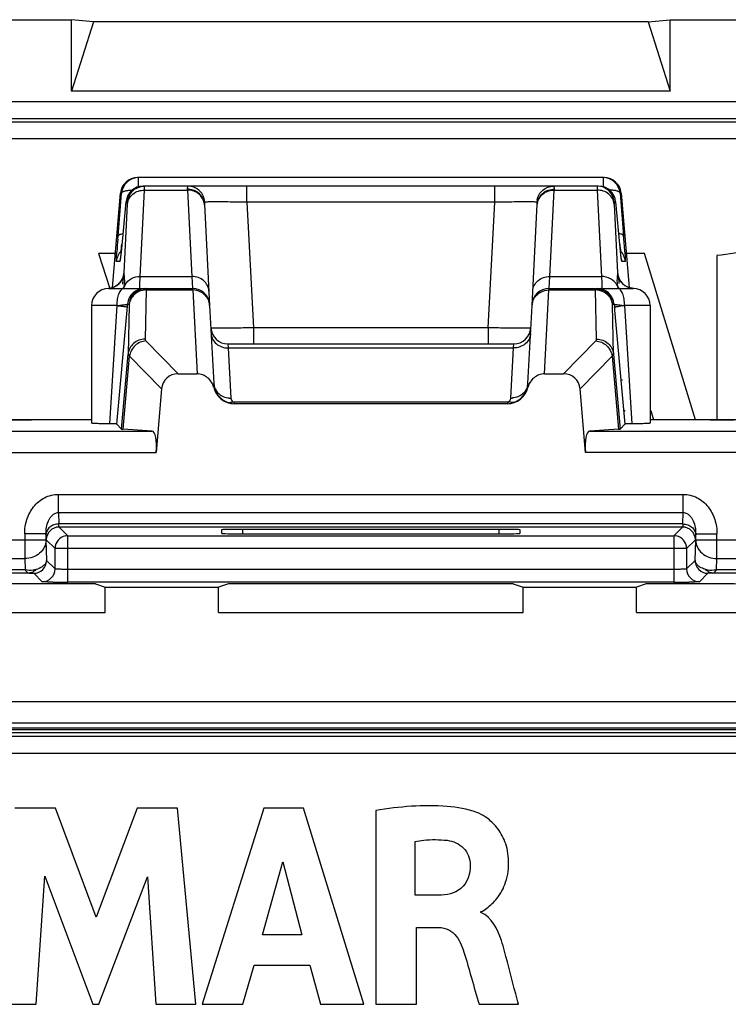
# Model space of a CAD drawing. Units: millimetres. Extents: x -22.4 to 22.4, y -26.4 to 26.4.
# Drawn here: x -15.4 to -7.1, y 14.9 to 26.4 of the extents above; entities that cross this region are included whole.
import ezdxf

# ---------------------------------------------------------------- set-up
doc = ezdxf.new("R2010")
doc.units = ezdxf.units.MM
doc.header["$LTSCALE"] = 16.335
doc.layers.get('0').update_dxf_attribs({"linetype": 'CONTINUOUS'})
for name, color, linetype in [('ASSI', 7, 'CONTINUOUS'), ('DRAFT', 7, 'CONTINUOUS'), ('RACCORDO', 7, 'CONTINUOUS')]:
    doc.layers.add(name, color=color, linetype=linetype)

msp = doc.modelspace()

# ---------------------------------------------------------------- linework, layer by layer
at = {"color": 7, "linetype": 'CONTINUOUS'}
for p, q in [((-21.85, 26.4), (-14.76, 26.4)), ((-14.76, 25.561), (-14.76, 26.4)), ((-14.5, 26.375), (-14.76, 26.4)), ((-14.5, 26.375), (-14.76, 25.561)), ((-8, 26.375), (-14.5, 26.375)), ((-8, 26.375), (-7.74, 26.4)), ((-8, 26.375), (-7.74, 25.561)), ((-7.74, 25.561), (-7.74, 26.4)), ((-7.74, 26.4), (7.74, 26.4)), ((-7.74, 25.561), (-14.76, 25.561)), ((-14.442, 23.662), (-14.311, 23.25)), ((-14.246, 23.662), (-14.442, 23.662)), ((-8.04, 23.662), (-8.254, 23.662)), ((-7.442, 21.711), (-8.04, 23.662)), ((-7.193, 23.635), (-7.193, 21.712)), ((-8.298, 22.176), (-8.319, 22.176)), ((-8.287, 21.821), (-8.267, 21.821)), ((-7.975, 21.821), (-7.965, 21.821)), ((-7.965, 21.821), (-7.935, 21.711)), ((-14.946, 17.162), (-15.426, 17.162)), ((-14.471, 15.885), (-14.946, 17.162)), ((-13.991, 17.162), (-14.471, 15.885)), ((-13.516, 17.162), (-13.991, 17.162)), ((-13.301, 14.862), (-13.516, 17.162)), ((-12.504, 17.162), (-13.226, 14.862)), ((-12.04, 17.162), (-12.504, 17.162)), ((-11.334, 14.862), (-12.04, 17.162)), ((-11.193, 17.135), (-11.193, 14.862)), ((-10.731, 16.139), (-10.731, 16.77)), ((-12.52, 15.676), (-12.281, 16.53)), ((-12.281, 16.53), (-12.061, 15.676)), ((-15.174, 14.862), (-15.071, 16.364)), ((-15.071, 16.364), (-14.508, 14.862)), ((-14.44, 14.862), (-13.869, 16.357)), ((-13.869, 16.357), (-13.771, 14.862)), ((-10.457, 16.139), (-10.731, 16.139)), ((-9.959, 15.936), (-9.959, 15.949)), ((-10.715, 14.862), (-10.715, 15.762)), ((-10.715, 15.762), (-10.458, 15.762)), ((-12.061, 15.676), (-12.52, 15.676)), ((-12.751, 14.862), (-12.618, 15.321)), ((-12.618, 15.321), (-11.965, 15.321)), ((-11.965, 15.321), (-11.84, 14.862)), ((-15.634, 14.862), (-15.174, 14.862)), ((-14.508, 14.862), (-14.44, 14.862)), ((-13.771, 14.862), (-13.301, 14.862)), ((-13.226, 14.862), (-12.751, 14.862)), ((-11.84, 14.862), (-11.334, 14.862)), ((-11.193, 14.862), (-10.715, 14.862)), ((-9.98, 14.862), (-9.518, 14.862))]:
    msp.add_line(p, q, dxfattribs=at)
for points, knots in [([(-6.099, 23.638), (-6.182, 23.66), (-6.548, 23.713), (-6.916, 23.676), (-7.193, 23.635)], [0, 0, 0, 0, 0.235405, 1, 1, 1, 1]), ([(-10.009, 17.111), (-10.119, 17.151), (-10.517, 17.216), (-10.916, 17.176), (-11.193, 17.135)], [0, 0, 0, 0, 0.295742, 1, 1, 1, 1]), ([(-9.959, 15.949), (-9.933, 15.953), (-9.865, 16.006), (-9.754, 16.107), (-9.671, 16.263), (-9.635, 16.425), (-9.631, 16.56), (-9.649, 16.686), (-9.693, 16.82), (-9.776, 16.951), (-9.893, 17.054), (-9.973, 17.098), (-10.009, 17.111)], [0, 0, 0, 0, 0.055978, 0.168754, 0.321006, 0.412275, 0.516613, 0.601393, 0.677602, 0.810342, 0.92004, 1, 1, 1, 1]), ([(-10.731, 16.77), (-10.698, 16.776), (-10.573, 16.795), (-10.446, 16.794), (-10.355, 16.784)], [0, 0, 0, 0, 0.270395, 1, 1, 1, 1]), ([(-10.355, 16.784), (-10.285, 16.775), (-10.142, 16.713), (-10.085, 16.566), (-10.084, 16.496)], [0, 0, 0, 0, 0.501351, 1, 1, 1, 1]), ([(-10.084, 16.496), (-10.082, 16.397), (-10.153, 16.179), (-10.365, 16.141), (-10.457, 16.139)], [0, 0, 0, 0, 0.520621, 1, 1, 1, 1]), ([(-9.682, 15.484), (-9.694, 15.526), (-9.737, 15.695), (-9.834, 15.885), (-9.959, 15.936)], [0, 0, 0, 0, 0.242659, 1, 1, 1, 1]), ([(-10.458, 15.762), (-10.416, 15.762), (-10.296, 15.737), (-10.217, 15.63), (-10.19, 15.559)], [0, 0, 0, 0, 0.355914, 1, 1, 1, 1]), ([(-10.19, 15.559), (-10.142, 15.432), (-10.08, 15.197), (-10.01, 14.965), (-9.98, 14.862)], [0, 0, 0, 0, 0.558621, 1, 1, 1, 1]), ([(-9.518, 14.862), (-9.53, 14.903), (-9.584, 15.111), (-9.637, 15.318), (-9.682, 15.484)], [0, 0, 0, 0, 0.198014, 1, 1, 1, 1])]:
    msp.add_open_spline(points, degree=3, knots=knots, dxfattribs=at)
at = {"layer": 'ASSI', "color": 7, "linetype": 'CONTINUOUS'}
for p, q in [((-8.515, 24.55), (-13.985, 24.55)), ((-14.281, 23.26), (-14.184, 24.367)), ((-8.579, 24.45), (-13.921, 24.45)), ((-8.316, 24.367), (-8.219, 23.26)), ((-14.121, 24.267), (-14.175, 23.714)), ((-13.202, 24.239), (-13.14, 23.05)), ((-9.36, 23.05), (-9.298, 24.239)), ((-8.326, 23.726), (-8.379, 24.267)), ((-14.179, 23.675), (-14.182, 23.65)), ((-14.175, 23.714), (-14.179, 23.675)), ((-8.322, 23.682), (-8.326, 23.726)), ((-8.319, 23.653), (-8.322, 23.682)), ((-14.185, 23.617), (-14.187, 23.608)), ((-14.184, 23.629), (-14.185, 23.617)), ((-14.182, 23.65), (-14.184, 23.629)), ((-8.317, 23.634), (-8.319, 23.653)), ((-8.315, 23.618), (-8.317, 23.634)), ((-8.314, 23.609), (-8.315, 23.618)), ((-8.313, 23.603), (-8.314, 23.609)), ((-8.312, 23.597), (-8.313, 23.603)), ((-14.325, 23.25), (-13.34, 23.25)), ((-9.16, 23.25), (-8.175, 23.25)), ((-8.254, 23.275), (-8.274, 23.287)), ((-14.525, 23.05), (-14.525, 21.671)), ((-14.227, 21.661), (-14.109, 22.997)), ((-8.391, 22.997), (-8.273, 21.661)), ((-7.975, 23.05), (-7.975, 21.671)), ((-12.926, 22.6), (-9.574, 22.6)), ((-13.51, 22.25), (-13.288, 22.25)), ((-9.212, 22.25), (-8.99, 22.25)), ((-14.525, 21.711), (-17.763, 21.711)), ((-7.271, 21.711), (-7.975, 21.711)), ((-14.173, 21.603), (-14.227, 21.661)), ((-8.327, 21.603), (-8.273, 21.661)), ((-16.338, 19.455), (-14.364, 19.455)), ((-13.036, 19.455), (-9.464, 19.455)), ((-8.136, 19.455), (-6.162, 19.455))]:
    msp.add_line(p, q, dxfattribs=at)
at = {"layer": 'ASSI', "color": 250, "linetype": 'CONTINUOUS'}
for p, q in [((-13.974, 24.443), (-13.974, 24.55)), ((-8.526, 24.55), (-8.526, 24.443)), ((-14.214, 23.864), (-14.173, 24.367)), ((-14.173, 24.367), (-14.184, 24.367)), ((-13.954, 23.391), (-13.904, 24.403)), ((-13.904, 24.403), (-13.401, 24.403)), ((-13.402, 24.414), (-13.401, 24.403)), ((-13.401, 24.403), (-13.348, 23.391)), ((-12.704, 24.26), (-12.704, 24.45)), ((-9.796, 24.26), (-9.796, 24.45)), ((-9.152, 23.391), (-9.099, 24.403)), ((-9.099, 24.403), (-9.098, 24.414)), ((-9.099, 24.403), (-8.596, 24.403)), ((-8.596, 24.408), (-8.596, 24.403)), ((-8.596, 24.403), (-8.546, 23.391)), ((-8.327, 24.367), (-8.286, 23.864)), ((-8.316, 24.367), (-8.327, 24.367)), ((-14.143, 23.432), (-14.103, 24.239)), ((-14.103, 24.267), (-14.121, 24.267)), ((-12.704, 24.26), (-12.627, 22.79)), ((-9.796, 24.26), (-12.704, 24.26)), ((-9.873, 22.79), (-9.796, 24.26)), ((-8.379, 24.267), (-8.397, 24.267)), ((-8.397, 24.239), (-8.357, 23.432)), ((-14.217, 23.829), (-14.214, 23.864)), ((-14.169, 23.767), (-14.169, 23.769)), ((-8.331, 23.767), (-8.331, 23.769)), ((-14.193, 23.567), (-14.234, 23.567)), ((-8.266, 23.567), (-8.307, 23.567)), ((-13.954, 23.391), (-13.348, 23.391)), ((-13.348, 23.391), (-13.34, 23.25)), ((-9.16, 23.25), (-9.152, 23.391)), ((-9.152, 23.391), (-8.546, 23.391)), ((-14.141, 23.275), (-14.139, 23.297)), ((-13.884, 23.233), (-13.897, 22.656)), ((-13.884, 23.233), (-13.339, 23.233)), ((-13.34, 23.25), (-13.339, 23.233)), ((-13.339, 23.233), (-13.288, 22.25)), ((-9.212, 22.25), (-9.161, 23.233)), ((-9.161, 23.233), (-9.16, 23.25)), ((-9.161, 23.233), (-8.616, 23.233)), ((-8.603, 22.656), (-8.616, 23.233)), ((-8.362, 23.299), (-8.359, 23.275)), ((-8.359, 23.275), (-8.355, 23.25)), ((-14.225, 23.05), (-14.525, 23.05)), ((-14.312, 21.664), (-14.225, 23.05)), ((-14.109, 22.997), (-14.105, 23.044)), ((-14.105, 23.044), (-14.103, 23.067)), ((-14.103, 23.067), (-14.084, 23.067)), ((-14.084, 23.057), (-14.096, 22.481)), ((-8.416, 23.067), (-8.397, 23.067)), ((-8.404, 22.481), (-8.416, 23.057)), ((-8.397, 23.067), (-8.394, 23.033)), ((-8.394, 23.033), (-8.391, 22.997)), ((-7.975, 23.05), (-8.275, 23.05)), ((-8.275, 23.05), (-8.188, 21.664)), ((-12.627, 22.79), (-12.627, 22.6)), ((-9.873, 22.79), (-12.627, 22.79)), ((-9.873, 22.79), (-9.873, 22.6)), ((-13.887, 22.636), (-13.51, 22.25)), ((-8.99, 22.25), (-8.613, 22.636)), ((-12.926, 22.6), (-12.923, 22.553)), ((-12.923, 22.553), (-9.577, 22.553)), ((-9.577, 22.553), (-9.574, 22.6)), ((-14.173, 21.603), (-14.096, 22.481)), ((-14.154, 21.6), (-14.079, 22.459)), ((-14.079, 22.459), (-13.703, 22.074)), ((-8.797, 22.074), (-8.421, 22.459)), ((-8.421, 22.459), (-8.346, 21.6)), ((-8.404, 22.481), (-8.327, 21.603))]:
    msp.add_line(p, q, dxfattribs=at)
at = {"layer": 'ASSI', "color": 7, "linetype": 'CONTINUOUS'}
for points in [[(-14.187, 23.608), (-14.188, 23.6), (-14.188, 23.597), (-14.188, 23.595), (-14.189, 23.593), (-14.189, 23.592)], [(-8.311, 23.592), (-8.311, 23.592), (-8.311, 23.593), (-8.311, 23.594), (-8.312, 23.595), (-8.312, 23.597)], [(-14.152, 23.398), (-14.152, 23.397), (-14.153, 23.394), (-14.154, 23.388), (-14.157, 23.381), (-14.16, 23.371), (-14.166, 23.359), (-14.173, 23.346), (-14.182, 23.332), (-14.194, 23.317), (-14.207, 23.303), (-14.223, 23.29), (-14.24, 23.278)], [(-14.152, 23.396), (-14.152, 23.397), (-14.152, 23.399)], [(-8.274, 23.287), (-8.291, 23.301), (-8.306, 23.317), (-8.319, 23.333), (-8.329, 23.348), (-8.336, 23.362), (-8.341, 23.374), (-8.344, 23.384), (-8.347, 23.391), (-8.348, 23.395)], [(-14.24, 23.278), (-14.259, 23.268), (-14.279, 23.26), (-14.3, 23.254), (-14.321, 23.251), (-14.325, 23.25)], [(-8.21, 23.257), (-8.233, 23.264), (-8.254, 23.275)], [(-8.166, 23.25), (-8.187, 23.252), (-8.21, 23.257)]]:
    msp.add_lwpolyline(points, dxfattribs=at)
for centre, radius, start, end in [((-13.973, 24.35), 0.2, 90.009, 175.0011), ((-8.527, 24.35), 0.2, 4.999, 89.9909), ((-13.921, 24.251), 0.199, 90.0106, 175.0041), ((-8.579, 24.25), 0.2, 4.9989, 89.991), ((-14.325, 23.05), 0.2, 90, 180), ((-13.34, 23.05), 0.2, 3, 90), ((-9.16, 23.05), 0.2, 90, 177), ((-8.175, 23.05), 0.2, 0, 90), ((-12.926, 22.8), 0.2, 183, 270), ((-9.574, 22.8), 0.2, 270, 357)]:
    msp.add_arc(centre, radius, start, end, dxfattribs=at)
at = {"layer": 'ASSI', "color": 250, "linetype": 'CONTINUOUS'}
for centre, radius, start, end in [((-13.904, 24.25), 0.2, 119.9049, 175.0028), ((-8.596, 24.25), 0.2, 4.9941, 89.9959), ((-13.373, 24.23), 0.172, 3.0274, 10.8912), ((-13.398, 24.25), 0.201, 3.4134, 10.5738), ((-13.072, 19.666), 4.599, 90.3747, 90.6607), ((-9.102, 24.25), 0.201, 169.4261, 176.5871), ((-9.127, 24.23), 0.172, 169.1088, 176.9726), ((-1.941, 22.82), 12.318, 175.3018, 175.9932), ((-27.209, 22.297), 18.988, 4.4708, 4.7345), ((-20.413, 22.828), 12.172, 4.0139, 4.4712), ((-14.034, 23.55), 0.2, 135.7755, 174.9872), ((-25.788, 24.899), 11.673, 353.9819, 354.4369), ((2.427, 24.811), 10.808, 185.5431, 185.9925), ((-8.466, 23.55), 0.2, 5.0128, 44.2255), ((-13.994, 23.55), 0.2, 166.6374, 174.974), ((-8.506, 23.55), 0.2, 5.026, 13.3645), ((-14.342, 23.448), 0.198, 275.0645, 355.003), ((-8.158, 23.449), 0.199, 184.997, 264.9335), ((-15.713, 23.498), 1.588, 351.0071, 351.585), ((-15.01, 23.394), 0.877, 351.6073, 352.2442), ((-13.983, 23.208), 0.172, 148.8809, 157.09), ((-13.903, 23.05), 0.2, 90.009, 175.0011), ((-13.885, 23.05), 0.2, 90.0041, 175.0059), ((-13.884, 23.025), 0.208, 89.9673, 103.5813), ((-14.599, 23.243), 0.715, 359.2347, 359.4778), ((-8.615, 23.027), 0.206, 83.1951, 90.0662), ((-8.597, 23.051), 0.199, 4.9959, 89.9892), ((-8.616, 23.025), 0.208, 76.4269, 83.2061), ((-8.615, 23.029), 0.204, 62.6246, 76.4287), ((-8.574, 23.049), 0.201, 73.0405, 84.3092), ((-8.615, 23.05), 0.2, 4.9972, 60.087), ((-8.516, 23.209), 0.171, 22.8836, 27.8468), ((-7.947, 19.907), 3.16, 95.9709, 96.7536)]:
    msp.add_arc(centre, radius, start, end, dxfattribs=at)
at = {"layer": 'ASSI', "color": 7, "linetype": 'CONTINUOUS'}
for centre, major_axis, ratio, start_param, end_param in [((-13.985, 24.35), (0.2, 0), 0.999847, 1.570796, 3.05434), ((-8.515, 24.35), (0.2, 0), 0.999847, 0.087253, 1.570796), ((-13.497, 22.043), (-0.149, 0.153), 0.936447, -0.741027, 0.677455), ((-9.003, 22.043), (-0.149, -0.153), 0.936447, 2.464137, 3.88262), ((-15.229, 21.746), (1, 0), 0.034921, -3.054326, -1.570796), ((-7.271, 21.746), (1, 0), 0.034921, -1.570796, -0.087266), ((-13.671, 21.603), (0.502, 0), 0.017389, -3.125661, -2.86625), ((-8.829, 21.603), (0.502, 0), 0.017389, -0.275342, -0.015932)]:
    msp.add_ellipse(centre, major_axis=major_axis, ratio=ratio, start_param=start_param, end_param=end_param, dxfattribs=at)
at = {"layer": 'ASSI', "color": 250, "linetype": 'CONTINUOUS'}
for points, knots in [([(-14.173, 24.367), (-14.172, 24.373), (-14.164, 24.381), (-14.151, 24.388), (-14.129, 24.395), (-14.095, 24.401), (-14.066, 24.403), (-14.049, 24.404)], [0, 0, 0, 0, 0.128082, 0.221552, 0.337447, 0.633396, 1, 1, 1, 1]), ([(-14.103, 24.239), (-14.101, 24.262), (-14.087, 24.306), (-14.041, 24.361), (-13.977, 24.396), (-13.928, 24.403), (-13.904, 24.403)], [0, 0, 0, 0, 0.238869, 0.4845, 0.739049, 1, 1, 1, 1]), ([(-13.904, 24.403), (-13.904, 24.41), (-13.903, 24.419), (-13.903, 24.431), (-13.903, 24.438), (-13.903, 24.443), (-13.903, 24.447), (-13.903, 24.448), (-13.903, 24.45), (-13.904, 24.45)], [0, 0, 0, 0, 0.433239, 0.605069, 0.746326, 0.856625, 0.935662, 0.983297, 1, 1, 1, 1]), ([(-13.394, 24.45), (-13.398, 24.45), (-13.401, 24.44), (-13.402, 24.429), (-13.402, 24.419), (-13.402, 24.414)], [0, 0, 0, 0, 0.291428, 0.589132, 1, 1, 1, 1]), ([(-13.205, 24.262), (-13.209, 24.283), (-13.225, 24.325), (-13.271, 24.375), (-13.332, 24.407), (-13.379, 24.414), (-13.402, 24.414)], [0, 0, 0, 0, 0.241991, 0.48889, 0.742278, 1, 1, 1, 1]), ([(-13.21, 24.277), (-13.217, 24.296), (-13.236, 24.331), (-13.281, 24.372), (-13.338, 24.398), (-13.38, 24.403), (-13.401, 24.403)], [0, 0, 0, 0, 0.239983, 0.486659, 0.740997, 1, 1, 1, 1]), ([(-13.2, 24.287), (-13.204, 24.31), (-13.22, 24.353), (-13.265, 24.407), (-13.325, 24.442), (-13.371, 24.45), (-13.394, 24.45)], [0, 0, 0, 0, 0.251653, 0.501966, 0.751377, 1, 1, 1, 1]), ([(-9.3, 24.287), (-9.296, 24.31), (-9.28, 24.353), (-9.235, 24.407), (-9.175, 24.442), (-9.129, 24.45), (-9.106, 24.45)], [0, 0, 0, 0, 0.251653, 0.501965, 0.751376, 1, 1, 1, 1]), ([(-9.295, 24.262), (-9.291, 24.283), (-9.275, 24.325), (-9.229, 24.375), (-9.168, 24.407), (-9.121, 24.414), (-9.098, 24.414)], [0, 0, 0, 0, 0.241991, 0.488891, 0.742278, 1, 1, 1, 1]), ([(-9.29, 24.277), (-9.283, 24.296), (-9.264, 24.331), (-9.219, 24.372), (-9.162, 24.398), (-9.12, 24.403), (-9.099, 24.403)], [0, 0, 0, 0, 0.239983, 0.486659, 0.740997, 1, 1, 1, 1]), ([(-9.098, 24.414), (-9.098, 24.419), (-9.098, 24.429), (-9.099, 24.44), (-9.102, 24.45), (-9.106, 24.45)], [0, 0, 0, 0, 0.410828, 0.708556, 1, 1, 1, 1]), ([(-8.596, 24.45), (-8.597, 24.45), (-8.597, 24.449), (-8.597, 24.447), (-8.597, 24.443), (-8.597, 24.439), (-8.597, 24.433), (-8.597, 24.422), (-8.596, 24.414), (-8.596, 24.408)], [0, 0, 0, 0, 0.016794, 0.064395, 0.143355, 0.253552, 0.394728, 0.566507, 1, 1, 1, 1]), ([(-8.397, 24.239), (-8.399, 24.262), (-8.413, 24.306), (-8.459, 24.361), (-8.523, 24.396), (-8.572, 24.403), (-8.596, 24.403)], [0, 0, 0, 0, 0.238869, 0.4845, 0.739049, 1, 1, 1, 1]), ([(-8.327, 24.367), (-8.328, 24.373), (-8.336, 24.381), (-8.349, 24.388), (-8.371, 24.395), (-8.405, 24.401), (-8.434, 24.403), (-8.451, 24.404)], [0, 0, 0, 0, 0.128086, 0.221556, 0.337449, 0.63339, 1, 1, 1, 1]), ([(-14.103, 24.239), (-14.103, 24.243), (-14.103, 24.25), (-14.102, 24.258), (-14.102, 24.263), (-14.102, 24.265), (-14.103, 24.267), (-14.103, 24.267), (-14.103, 24.267)], [0, 0, 0, 0, 0.43261, 0.745134, 0.855215, 0.934135, 0.981914, 1, 1, 1, 1]), ([(-13.197, 24.262), (-13.199, 24.262), (-13.202, 24.255), (-13.202, 24.248), (-13.202, 24.242), (-13.202, 24.239)], [0, 0, 0, 0, 0.318308, 0.612695, 1, 1, 1, 1]), ([(-13.125, 24.264), (-13.14, 24.264), (-13.164, 24.264), (-13.188, 24.263), (-13.197, 24.262)], [0, 0, 0, 0, 0.635481, 1, 1, 1, 1]), ([(-12.704, 24.26), (-12.778, 24.262), (-12.91, 24.264), (-13.043, 24.265), (-13.102, 24.265)], [0, 0, 0, 0, 0.558198, 1, 1, 1, 1]), ([(-9.39, 24.265), (-9.449, 24.265), (-9.585, 24.264), (-9.72, 24.262), (-9.796, 24.26)], [0, 0, 0, 0, 0.437703, 1, 1, 1, 1]), ([(-9.335, 24.264), (-9.339, 24.264), (-9.357, 24.264), (-9.376, 24.264), (-9.39, 24.265)], [0, 0, 0, 0, 0.210959, 1, 1, 1, 1]), ([(-9.303, 24.262), (-9.305, 24.262), (-9.316, 24.263), (-9.326, 24.263), (-9.335, 24.264)], [0, 0, 0, 0, 0.171875, 1, 1, 1, 1]), ([(-9.298, 24.239), (-9.298, 24.244), (-9.298, 24.251), (-9.299, 24.26), (-9.302, 24.261)], [0, 0, 0, 0, 0.65252, 1, 1, 1, 1]), ([(-8.397, 24.267), (-8.397, 24.267), (-8.397, 24.267), (-8.398, 24.265), (-8.398, 24.263), (-8.398, 24.258), (-8.397, 24.25), (-8.397, 24.243), (-8.397, 24.239)], [0, 0, 0, 0, 0.018098, 0.065893, 0.14484, 0.254943, 0.567478, 1, 1, 1, 1]), ([(-14.214, 23.864), (-14.213, 23.872), (-14.199, 23.882), (-14.179, 23.889), (-14.165, 23.892), (-14.157, 23.894)], [0, 0, 0, 0, 0.355988, 0.641141, 1, 1, 1, 1]), ([(-8.286, 23.864), (-8.287, 23.872), (-8.301, 23.882), (-8.321, 23.889), (-8.335, 23.892), (-8.343, 23.894)], [0, 0, 0, 0, 0.355988, 0.641141, 1, 1, 1, 1]), ([(-14.234, 23.567), (-14.234, 23.567), (-14.234, 23.568), (-14.234, 23.57), (-14.234, 23.572), (-14.234, 23.577), (-14.234, 23.585), (-14.234, 23.598), (-14.233, 23.614), (-14.232, 23.634), (-14.23, 23.656), (-14.229, 23.672), (-14.229, 23.681)], [0, 0, 0, 0, 0.004879, 0.017335, 0.037815, 0.066352, 0.147483, 0.260126, 0.403141, 0.575288, 0.774892, 1, 1, 1, 1]), ([(-14.179, 23.675), (-14.18, 23.66), (-14.183, 23.638), (-14.186, 23.612), (-14.188, 23.596), (-14.189, 23.584), (-14.191, 23.576), (-14.192, 23.572), (-14.192, 23.569), (-14.192, 23.568), (-14.193, 23.567), (-14.193, 23.567)], [0, 0, 0, 0, 0.423582, 0.595256, 0.738056, 0.850691, 0.932171, 0.960994, 0.981827, 0.994698, 1, 1, 1, 1]), ([(-8.307, 23.567), (-8.307, 23.567), (-8.308, 23.568), (-8.308, 23.57), (-8.308, 23.572), (-8.309, 23.577), (-8.311, 23.586), (-8.312, 23.599), (-8.315, 23.615), (-8.317, 23.635), (-8.319, 23.658), (-8.321, 23.674), (-8.322, 23.683)], [0, 0, 0, 0, 0.005259, 0.018142, 0.039014, 0.067898, 0.149569, 0.262487, 0.40544, 0.577127, 0.775917, 1, 1, 1, 1]), ([(-8.271, 23.68), (-8.271, 23.671), (-8.27, 23.656), (-8.268, 23.633), (-8.267, 23.614), (-8.266, 23.598), (-8.266, 23.585), (-8.266, 23.577), (-8.266, 23.572), (-8.266, 23.569), (-8.266, 23.568), (-8.266, 23.567), (-8.266, 23.567)], [0, 0, 0, 0, 0.225261, 0.424862, 0.596942, 0.739932, 0.852512, 0.933653, 0.962192, 0.982669, 0.995119, 1, 1, 1, 1]), ([(-14.143, 23.432), (-14.145, 23.432), (-14.148, 23.425), (-14.15, 23.413), (-14.152, 23.401), (-14.153, 23.394)], [0, 0, 0, 0, 0.146979, 0.433437, 1, 1, 1, 1]), ([(-14.139, 23.297), (-14.137, 23.313), (-14.135, 23.341), (-14.138, 23.386), (-14.143, 23.415), (-14.143, 23.432)], [0, 0, 0, 0, 0.35782, 0.621324, 1, 1, 1, 1]), ([(-8.357, 23.432), (-8.357, 23.415), (-8.362, 23.387), (-8.365, 23.342), (-8.363, 23.314), (-8.362, 23.299)], [0, 0, 0, 0, 0.380273, 0.64357, 1, 1, 1, 1]), ([(-8.347, 23.394), (-8.348, 23.401), (-8.35, 23.413), (-8.352, 23.425), (-8.355, 23.432), (-8.357, 23.432)], [0, 0, 0, 0, 0.56649, 0.85292, 1, 1, 1, 1]), ([(-14.153, 23.394), (-14.153, 23.388), (-14.157, 23.358), (-14.161, 23.327), (-14.163, 23.302)], [0, 0, 0, 0, 0.184978, 1, 1, 1, 1]), ([(-14.13, 23.297), (-14.113, 23.326), (-14.059, 23.375), (-13.989, 23.391), (-13.954, 23.391)], [0, 0, 0, 0, 0.488839, 1, 1, 1, 1]), ([(-13.959, 23.294), (-13.958, 23.3), (-13.958, 23.333), (-13.956, 23.365), (-13.954, 23.391)], [0, 0, 0, 0, 0.198238, 1, 1, 1, 1]), ([(-13.148, 23.22), (-13.15, 23.243), (-13.162, 23.289), (-13.208, 23.346), (-13.273, 23.383), (-13.323, 23.391), (-13.348, 23.391)], [0, 0, 0, 0, 0.238834, 0.484206, 0.738743, 1, 1, 1, 1]), ([(-9.352, 23.22), (-9.35, 23.243), (-9.338, 23.289), (-9.292, 23.346), (-9.227, 23.383), (-9.177, 23.391), (-9.152, 23.391)], [0, 0, 0, 0, 0.238834, 0.484206, 0.738743, 1, 1, 1, 1]), ([(-8.546, 23.391), (-8.544, 23.37), (-8.543, 23.342), (-8.542, 23.307), (-8.541, 23.287), (-8.541, 23.272), (-8.542, 23.26), (-8.542, 23.254), (-8.543, 23.25), (-8.544, 23.25)], [0, 0, 0, 0, 0.432224, 0.60369, 0.744589, 0.854587, 0.933444, 0.981295, 1, 1, 1, 1]), ([(-8.365, 23.289), (-8.381, 23.32), (-8.436, 23.373), (-8.509, 23.391), (-8.546, 23.391)], [0, 0, 0, 0, 0.488082, 1, 1, 1, 1]), ([(-8.337, 23.308), (-8.338, 23.317), (-8.341, 23.346), (-8.345, 23.374), (-8.347, 23.394)], [0, 0, 0, 0, 0.313109, 1, 1, 1, 1]), ([(-14.225, 23.05), (-14.225, 23.076), (-14.221, 23.124), (-14.208, 23.18), (-14.191, 23.215), (-14.177, 23.234), (-14.162, 23.247), (-14.15, 23.25), (-14.145, 23.25)], [0, 0, 0, 0, 0.334451, 0.626913, 0.747443, 0.847971, 0.930051, 1, 1, 1, 1]), ([(-13.933, 23.227), (-13.953, 23.222), (-13.991, 23.207), (-14.039, 23.168), (-14.072, 23.116), (-14.082, 23.077), (-14.084, 23.057)], [0, 0, 0, 0, 0.253759, 0.50474, 0.753393, 1, 1, 1, 1]), ([(-13.956, 23.25), (-13.957, 23.25), (-13.958, 23.255), (-13.958, 23.262), (-13.959, 23.277), (-13.959, 23.288), (-13.959, 23.294)], [0, 0, 0, 0, 0.071155, 0.258586, 0.568212, 1, 1, 1, 1]), ([(-13.885, 23.25), (-13.884, 23.25), (-13.885, 23.248), (-13.884, 23.246), (-13.884, 23.241), (-13.884, 23.238), (-13.884, 23.236)], [0, 0, 0, 0, 0.065354, 0.253237, 0.565032, 1, 1, 1, 1]), ([(-13.17, 23.143), (-13.183, 23.163), (-13.207, 23.188), (-13.235, 23.205), (-13.242, 23.209)], [0, 0, 0, 0, 0.747301, 1, 1, 1, 1]), ([(-9.33, 23.143), (-9.317, 23.163), (-9.293, 23.188), (-9.265, 23.205), (-9.258, 23.209)], [0, 0, 0, 0, 0.747301, 1, 1, 1, 1]), ([(-8.616, 23.233), (-8.616, 23.235), (-8.616, 23.24), (-8.616, 23.245), (-8.615, 23.248), (-8.616, 23.25), (-8.615, 23.25)], [0, 0, 0, 0, 0.434998, 0.747059, 0.9351, 1, 1, 1, 1]), ([(-8.521, 23.21), (-8.492, 23.195), (-8.442, 23.152), (-8.419, 23.089), (-8.416, 23.057)], [0, 0, 0, 0, 0.503625, 1, 1, 1, 1]), ([(-8.275, 23.05), (-8.275, 23.076), (-8.279, 23.124), (-8.292, 23.18), (-8.309, 23.215), (-8.323, 23.234), (-8.338, 23.247), (-8.35, 23.25), (-8.355, 23.25)], [0, 0, 0, 0, 0.334451, 0.626913, 0.747443, 0.847971, 0.930051, 1, 1, 1, 1]), ([(-13.14, 23.05), (-13.141, 23.075), (-13.149, 23.107), (-13.165, 23.136), (-13.17, 23.143)], [0, 0, 0, 0, 0.747861, 1, 1, 1, 1]), ([(-9.36, 23.05), (-9.359, 23.075), (-9.351, 23.107), (-9.335, 23.136), (-9.33, 23.143)], [0, 0, 0, 0, 0.747861, 1, 1, 1, 1]), ([(-14.225, 23.05), (-14.209, 23.051), (-14.185, 23.054), (-14.156, 23.058), (-14.138, 23.06), (-14.124, 23.062), (-14.113, 23.064), (-14.107, 23.066), (-14.103, 23.067), (-14.103, 23.067)], [0, 0, 0, 0, 0.397762, 0.567294, 0.712619, 0.830767, 0.919081, 0.975733, 1, 1, 1, 1]), ([(-14.225, 23.05), (-14.209, 23.048), (-14.186, 23.046), (-14.157, 23.042), (-14.14, 23.04), (-14.126, 23.038), (-14.116, 23.036), (-14.11, 23.034), (-14.106, 23.033), (-14.106, 23.033)], [0, 0, 0, 0, 0.401547, 0.572408, 0.717767, 0.835069, 0.921988, 0.977058, 1, 1, 1, 1]), ([(-14.084, 23.067), (-14.084, 23.067), (-14.084, 23.066), (-14.083, 23.065), (-14.083, 23.061), (-14.084, 23.059), (-14.084, 23.057)], [0, 0, 0, 0, 0.068366, 0.256066, 0.566827, 1, 1, 1, 1]), ([(-8.416, 23.057), (-8.416, 23.059), (-8.417, 23.061), (-8.417, 23.065), (-8.416, 23.066), (-8.416, 23.067), (-8.416, 23.067)], [0, 0, 0, 0, 0.433157, 0.743913, 0.931627, 1, 1, 1, 1]), ([(-8.397, 23.067), (-8.397, 23.067), (-8.393, 23.066), (-8.387, 23.064), (-8.376, 23.062), (-8.362, 23.06), (-8.344, 23.058), (-8.315, 23.054), (-8.291, 23.051), (-8.275, 23.05)], [0, 0, 0, 0, 0.024267, 0.080919, 0.169233, 0.287381, 0.432706, 0.602239, 1, 1, 1, 1]), ([(-8.394, 23.033), (-8.394, 23.033), (-8.392, 23.034), (-8.388, 23.035), (-8.382, 23.036), (-8.373, 23.038), (-8.362, 23.039), (-8.344, 23.042), (-8.33, 23.044), (-8.319, 23.045)], [0, 0, 0, 0, 0.023812, 0.077692, 0.161991, 0.276106, 0.418771, 0.588235, 1, 1, 1, 1]), ([(-12.627, 22.79), (-12.659, 22.789), (-12.723, 22.788), (-12.815, 22.786), (-12.9, 22.785), (-12.965, 22.785), (-13.011, 22.785), (-13.04, 22.785), (-13.065, 22.786), (-13.086, 22.786), (-13.103, 22.787), (-13.114, 22.787), (-13.12, 22.788), (-13.123, 22.788), (-13.125, 22.789), (-13.126, 22.789), (-13.126, 22.79)], [0, 0, 0, 0, 0.194829, 0.382287, 0.554928, 0.706317, 0.772156, 0.830583, 0.881018, 0.922985, 0.956107, 0.980036, 0.988495, 0.994609, 0.998391, 1, 1, 1, 1]), ([(-9.374, 22.79), (-9.374, 22.789), (-9.375, 22.789), (-9.377, 22.788), (-9.38, 22.788), (-9.386, 22.787), (-9.397, 22.787), (-9.414, 22.786), (-9.435, 22.786), (-9.46, 22.785), (-9.489, 22.785), (-9.535, 22.785), (-9.6, 22.785), (-9.685, 22.786), (-9.777, 22.788), (-9.841, 22.789), (-9.873, 22.79)], [0, 0, 0, 0, 0.001607, 0.005387, 0.011496, 0.01995, 0.04387, 0.076969, 0.118914, 0.169336, 0.227742, 0.293572, 0.444945, 0.617606, 0.805138, 1, 1, 1, 1]), ([(-13.897, 22.656), (-13.922, 22.656), (-13.971, 22.648), (-14.035, 22.61), (-14.08, 22.552), (-14.094, 22.504), (-14.096, 22.481)], [0, 0, 0, 0, 0.253816, 0.505443, 0.753939, 1, 1, 1, 1]), ([(-13.887, 22.636), (-13.91, 22.634), (-13.957, 22.623), (-14.016, 22.584), (-14.06, 22.528), (-14.076, 22.482), (-14.079, 22.459)], [0, 0, 0, 0, 0.247794, 0.49939, 0.75133, 1, 1, 1, 1]), ([(-13.897, 22.656), (-13.897, 22.655), (-13.896, 22.647), (-13.892, 22.64), (-13.887, 22.636)], [0, 0, 0, 0, 0.225927, 1, 1, 1, 1]), ([(-13.122, 22.724), (-13.121, 22.701), (-13.109, 22.655), (-13.063, 22.598), (-12.998, 22.561), (-12.948, 22.553), (-12.923, 22.553)], [0, 0, 0, 0, 0.238834, 0.484206, 0.738743, 1, 1, 1, 1]), ([(-9.378, 22.724), (-9.379, 22.701), (-9.391, 22.655), (-9.437, 22.598), (-9.502, 22.561), (-9.552, 22.553), (-9.577, 22.553)], [0, 0, 0, 0, 0.238834, 0.484206, 0.738743, 1, 1, 1, 1]), ([(-8.613, 22.636), (-8.611, 22.637), (-8.606, 22.643), (-8.603, 22.651), (-8.603, 22.656)], [0, 0, 0, 0, 0.288538, 1, 1, 1, 1]), ([(-8.613, 22.636), (-8.59, 22.634), (-8.543, 22.623), (-8.484, 22.584), (-8.44, 22.528), (-8.424, 22.482), (-8.421, 22.459)], [0, 0, 0, 0, 0.247794, 0.49939, 0.75133, 1, 1, 1, 1]), ([(-8.603, 22.656), (-8.578, 22.656), (-8.529, 22.648), (-8.465, 22.61), (-8.42, 22.552), (-8.406, 22.504), (-8.404, 22.481)], [0, 0, 0, 0, 0.253816, 0.505443, 0.753939, 1, 1, 1, 1]), ([(-14.096, 22.481), (-14.096, 22.479), (-14.094, 22.47), (-14.085, 22.463), (-14.079, 22.459)], [0, 0, 0, 0, 0.192204, 1, 1, 1, 1]), ([(-8.421, 22.459), (-8.418, 22.461), (-8.411, 22.466), (-8.404, 22.474), (-8.404, 22.481)], [0, 0, 0, 0, 0.328793, 1, 1, 1, 1])]:
    msp.add_open_spline(points, degree=3, knots=knots, dxfattribs=at)
at = {"layer": 'ASSI', "color": 7, "linetype": 'CONTINUOUS'}
for points in [[(-14.003, 24.423), (-13.973, 24.441), (-13.938, 24.45), (-13.904, 24.45)], [(-8.615, 23.25), (-8.581, 23.25), (-8.545, 23.241), (-8.516, 23.223)]]:
    msp.add_open_spline(points, degree=3, dxfattribs=at)
at = {"layer": 'ASSI', "color": 250, "linetype": 'CONTINUOUS'}
for points in [[(-13.201, 24.232), (-13.202, 24.248), (-13.205, 24.263), (-13.21, 24.277)], [(-9.299, 24.232), (-9.298, 24.248), (-9.295, 24.263), (-9.29, 24.277)], [(-14.141, 23.275), (-14.146, 23.266), (-14.152, 23.258), (-14.158, 23.25)], [(-13.242, 23.209), (-13.272, 23.225), (-13.306, 23.233), (-13.339, 23.233)], [(-9.258, 23.209), (-9.228, 23.225), (-9.194, 23.233), (-9.161, 23.233)], [(-8.359, 23.275), (-8.354, 23.266), (-8.348, 23.258), (-8.342, 23.25)]]:
    msp.add_open_spline(points, degree=3, dxfattribs=at)
at = {"layer": 'ASSI', "color": 7, "linetype": 'CONTINUOUS'}
for points, knots in [([(-14.312, 21.664), (-14.328, 21.664), (-14.358, 21.665), (-14.4, 21.665), (-14.436, 21.666), (-14.467, 21.667), (-14.488, 21.668), (-14.502, 21.669), (-14.51, 21.669), (-14.516, 21.67), (-14.521, 21.67), (-14.523, 21.671), (-14.525, 21.671), (-14.525, 21.671)], [0, 0, 0, 0, 0.219848, 0.417549, 0.589764, 0.734138, 0.848668, 0.894245, 0.931784, 0.961141, 0.982257, 0.995121, 1, 1, 1, 1]), ([(-14.227, 21.661), (-14.227, 21.662), (-14.23, 21.662), (-14.234, 21.662), (-14.241, 21.663), (-14.251, 21.663), (-14.263, 21.663), (-14.284, 21.664), (-14.301, 21.664), (-14.312, 21.664)], [0, 0, 0, 0, 0.021361, 0.074694, 0.159462, 0.274574, 0.418394, 0.589152, 1, 1, 1, 1]), ([(-8.188, 21.664), (-8.199, 21.664), (-8.216, 21.664), (-8.237, 21.663), (-8.249, 21.663), (-8.259, 21.663), (-8.266, 21.662), (-8.27, 21.662), (-8.273, 21.662), (-8.273, 21.661)], [0, 0, 0, 0, 0.410848, 0.581606, 0.725425, 0.840537, 0.925306, 0.97864, 1, 1, 1, 1]), ([(-7.975, 21.671), (-7.975, 21.671), (-7.977, 21.671), (-7.979, 21.67), (-7.984, 21.67), (-7.99, 21.669), (-7.998, 21.669), (-8.012, 21.668), (-8.033, 21.667), (-8.064, 21.666), (-8.1, 21.665), (-8.142, 21.665), (-8.172, 21.664), (-8.188, 21.664)], [0, 0, 0, 0, 0.004879, 0.017742, 0.038859, 0.068216, 0.105755, 0.151332, 0.265861, 0.410235, 0.582451, 0.780152, 1, 1, 1, 1])]:
    msp.add_open_spline(points, degree=3, knots=knots, dxfattribs=at)
at = {"layer": 'DRAFT', "color": 7, "linetype": 'CONTINUOUS'}
for p, q in [((-14.48, 19.788), (-15.229, 19.788)), ((-14.48, 19.788), (-14.364, 19.75)), ((-14.364, 19.455), (-14.364, 19.75)), ((-14.364, 19.75), (-13.036, 19.75)), ((-12.92, 19.788), (-13.036, 19.75)), ((-13.036, 19.455), (-13.036, 19.75)), ((-9.58, 19.788), (-12.92, 19.788)), ((-9.58, 19.788), (-9.464, 19.75)), ((-9.464, 19.455), (-9.464, 19.75)), ((-9.464, 19.75), (-8.136, 19.75)), ((-8.02, 19.788), (-8.136, 19.75)), ((-8.136, 19.455), (-8.136, 19.75)), ((-7.271, 19.788), (-8.02, 19.788))]:
    msp.add_line(p, q, dxfattribs=at)
for centre, start_param, end_param in [((-15.229, 19.771), 1.570796, 3.054326), ((-7.271, 19.771), 0.087266, 1.570796)]:
    msp.add_ellipse(centre, major_axis=(1, 0), ratio=0.017455, start_param=start_param, end_param=end_param, dxfattribs=at)
at = {"layer": 'RACCORDO', "color": 250, "linetype": 'CONTINUOUS'}
for p, q in [((-20.992, 25.442), (20.992, 25.442)), ((-20.992, 25.242), (20.992, 25.242)), ((-20.953, 25.203), (20.953, 25.203)), ((21.153, 25.003), (-21.153, 25.003)), ((-12.923, 22.553), (-12.892, 21.966)), ((-9.608, 21.966), (-9.577, 22.553)), ((-12.863, 21.923), (-9.637, 21.923)), ((-16.091, 21.58), (-13.816, 21.58)), ((-8.684, 21.58), (-6.409, 21.58)), ((-16.341, 21.33), (-13.768, 21.33)), ((-6.159, 21.33), (-8.732, 21.33)), ((-14.913, 20.624), (-14.913, 20.838)), ((-14.913, 20.838), (-7.587, 20.838)), ((-7.587, 20.624), (-7.587, 20.838)), ((-14.913, 20.624), (-14.909, 20.491)), ((-14.913, 20.624), (-7.587, 20.624)), ((-7.591, 20.491), (-7.587, 20.624)), ((-7.591, 20.491), (-14.909, 20.491)), ((-14.803, 20.353), (-14.905, 20.455)), ((-7.595, 20.455), (-14.905, 20.455)), ((-12.75, 20.376), (-12.752, 20.427)), ((-9.748, 20.427), (-9.75, 20.376)), ((-7.595, 20.455), (-7.697, 20.353)), ((-15.309, 20.376), (-15.309, 20.085)), ((-15.059, 20.376), (-15.309, 20.376)), ((-15.059, 20.376), (-15.059, 20.299)), ((-15.059, 20.362), (-15.059, 20.376)), ((-14.803, 19.809), (-14.803, 20.353)), ((-14.803, 20.353), (-7.697, 20.353)), ((-7.697, 20.353), (-7.697, 19.809)), ((-7.441, 20.299), (-7.441, 20.376)), ((-7.441, 20.376), (-7.441, 20.362)), ((-7.441, 20.376), (-7.191, 20.376)), ((-7.191, 20.085), (-7.191, 20.376)), ((-15.059, 20.299), (-17.241, 20.299)), ((-15.059, 20.299), (-15.052, 20.063)), ((-14.953, 20.203), (-15.055, 20.305)), ((-14.953, 20.205), (-14.953, 20.203)), ((-14.953, 19.964), (-14.953, 20.203)), ((-7.547, 20.203), (-14.953, 20.203)), ((-7.445, 20.305), (-7.547, 20.203)), ((-7.547, 20.205), (-7.547, 20.203)), ((-7.547, 20.203), (-7.547, 19.964)), ((-7.448, 20.063), (-7.441, 20.299)), ((-5.259, 20.299), (-7.441, 20.299)), ((-16.991, 20.085), (-15.309, 20.085)), ((-15.309, 20.085), (-15.305, 19.952)), ((-7.195, 19.952), (-7.191, 20.085)), ((-7.191, 20.085), (-5.509, 20.085)), ((-15.052, 20.063), (-14.953, 19.964)), ((-7.547, 19.964), (-7.448, 20.063)), ((-15.305, 19.952), (-16.995, 19.952)), ((-15.255, 19.916), (-16.995, 19.916)), ((-15.202, 19.913), (-15.103, 19.814)), ((-7.697, 19.958), (-14.803, 19.958)), ((-7.397, 19.814), (-7.298, 19.913)), ((-5.505, 19.916), (-7.245, 19.916)), ((-5.505, 19.952), (-7.195, 19.952)), ((-7.697, 19.809), (-14.803, 19.809)), ((-16.927, 18.411), (-5.573, 18.411)), ((-16.927, 18.161), (-5.573, 18.161)), ((-18.001, 18.046), (-5.507, 18.046)), ((-17.984, 18.003), (17.984, 18.003)), ((-16.988, 18.1), (-5.512, 18.1)), ((-16.988, 18.084), (-5.507, 18.084)), ((-17.984, 17.803), (17.984, 17.803))]:
    msp.add_line(p, q, dxfattribs=at)
at = {"layer": 'RACCORDO', "color": 7, "linetype": 'CONTINUOUS'}
for p, q in [((-13.14, 23.05), (-13.092, 22.137)), ((-9.408, 22.137), (-9.36, 23.05)), ((-13.703, 22.074), (-13.768, 21.33)), ((-8.732, 21.33), (-8.797, 22.074)), ((-9.651, 21.9), (-12.849, 21.9)), ((-4.238, 21.711), (-7.271, 21.711)), ((-13.816, 21.58), (-14.154, 21.6)), ((-8.346, 21.6), (-8.684, 21.58)), ((-13.002, 20.423), (-13, 20.38)), ((-9.748, 20.427), (-12.752, 20.427)), ((-9.5, 20.38), (-9.498, 20.423)), ((-12.75, 20.376), (-9.75, 20.376))]:
    msp.add_line(p, q, dxfattribs=at)
at = {"layer": 'RACCORDO', "color": 250, "linetype": 'CONTINUOUS'}
for centre, radius, start, end in [((-13.374, 22.122), 0.282, 353.9167, 3.0475), ((-12.928, 22.146), 0.164, 183.0173, 189.8946), ((-9.572, 22.146), 0.164, 350.1054, 356.9827), ((-9.126, 22.122), 0.282, 176.9525, 186.0834), ((-12.894, 22.185), 0.219, 265.2275, 270.5283), ((-12.842, 21.969), 0.05, 182.9453, 245.0004), ((-12.765, 21.965), 0.106, 203.1618, 206.0346), ((-9.658, 21.969), 0.05, 294.9949, 353.4316), ((-9.606, 22.185), 0.219, 269.4717, 274.7726), ((-9.656, 21.969), 0.0483, 353.4916, 356.9964), ((-14.905, 20.305), 0.15, 90.0209, 179.9791), ((-7.595, 20.305), 0.15, 0.0209, 89.9791), ((-14.802, 20.202), 0.15, 90.0611, 100.6643), ((-7.698, 20.202), 0.15, 79.3356, 89.9389), ((-15.202, 20.063), 0.15, 270.021, 359.979), ((-15.103, 19.964), 0.15, 270.021, 359.979), ((-7.397, 19.964), 0.15, 180.0211, 269.9788), ((-7.298, 20.063), 0.15, 180.021, 269.979)]:
    msp.add_arc(centre, radius, start, end, dxfattribs=at)
at = {"layer": 'RACCORDO', "color": 7, "linetype": 'CONTINUOUS'}
for centre, radius, start, end in [((-12.849, 22.15), 0.25, 193.468, 270.0242), ((-12.842, 22.15), 0.25, 183, 268.3098), ((-9.651, 22.15), 0.25, 269.9758, 346.532), ((-9.658, 22.15), 0.25, 277.25, 357), ((-14.803, 20.203), 0.15, 100.6643, 178.9831), ((-7.697, 20.203), 0.15, 1.017, 79.3356), ((-14.804, 35.093), 15.284, 269.3532, 270.0064), ((-7.686, 33.398), 13.59, 269.9531, 270.6922)]:
    msp.add_arc(centre, radius, start, end, dxfattribs=at)
for centre, major_axis, ratio, start_param, end_param in [((-13.839, 21.33), (0.024, 0.25), 0.282892, -1.54388, 0.009463), ((-8.661, 21.33), (-0.024, 0.25), 0.282892, -0.009463, 1.54388), ((-12.751, 20.423), (0.25, 0), 0.017471, 1.574452, 3.142509), ((-9.749, 20.423), (0.25, 0), 0.017471, -0.000917, 1.567141), ((-12.749, 20.38), (0.25, 0), 0.017439, -3.140679, -1.572622), ((-9.751, 20.38), (0.25, 0), 0.017439, -1.568971, -0.000913)]:
    msp.add_ellipse(centre, major_axis=major_axis, ratio=ratio, start_param=start_param, end_param=end_param, dxfattribs=at)
for points, knots in [([(-13.093, 22.092), (-13.098, 22.114), (-13.116, 22.156), (-13.161, 22.208), (-13.22, 22.242), (-13.265, 22.25), (-13.288, 22.25)], [0, 0, 0, 0, 0.250099, 0.500112, 0.750056, 1, 1, 1, 1]), ([(-9.212, 22.25), (-9.235, 22.25), (-9.28, 22.242), (-9.339, 22.208), (-9.384, 22.156), (-9.402, 22.114), (-9.407, 22.092)], [0, 0, 0, 0, 0.249944, 0.499888, 0.749901, 1, 1, 1, 1])]:
    msp.add_open_spline(points, degree=3, knots=knots, dxfattribs=at)
at = {"layer": 'RACCORDO', "color": 250, "linetype": 'CONTINUOUS'}
for points, knots in [([(-13.089, 22.117), (-13.086, 22.098), (-13.072, 22.059), (-13.031, 22.011), (-12.976, 21.979), (-12.934, 21.969), (-12.912, 21.967)], [0, 0, 0, 0, 0.239841, 0.485757, 0.739608, 1, 1, 1, 1]), ([(-9.411, 22.117), (-9.414, 22.098), (-9.428, 22.059), (-9.469, 22.011), (-9.524, 21.979), (-9.566, 21.969), (-9.588, 21.967)], [0, 0, 0, 0, 0.239841, 0.485757, 0.739608, 1, 1, 1, 1]), ([(-12.939, 21.92), (-12.928, 21.916), (-12.901, 21.913), (-12.876, 21.919), (-12.863, 21.923)], [0, 0, 0, 0, 0.477985, 1, 1, 1, 1]), ([(-9.637, 21.923), (-9.639, 21.918), (-9.644, 21.909), (-9.652, 21.901), (-9.656, 21.9)], [0, 0, 0, 0, 0.609942, 1, 1, 1, 1]), ([(-9.561, 21.92), (-9.572, 21.916), (-9.599, 21.913), (-9.624, 21.919), (-9.637, 21.923)], [0, 0, 0, 0, 0.47798, 1, 1, 1, 1]), ([(-12.842, 21.9), (-12.844, 21.9), (-12.848, 21.901), (-12.855, 21.908), (-12.859, 21.915), (-12.861, 21.919)], [0, 0, 0, 0, 0.180541, 0.521355, 1, 1, 1, 1]), ([(-15.309, 20.376), (-15.309, 20.432), (-15.292, 20.545), (-15.213, 20.697), (-15.103, 20.791), (-14.997, 20.831), (-14.941, 20.838), (-14.913, 20.838)], [0, 0, 0, 0, 0.250146, 0.500016, 0.749403, 0.874738, 1, 1, 1, 1]), ([(-7.587, 20.838), (-7.559, 20.838), (-7.503, 20.831), (-7.397, 20.791), (-7.287, 20.697), (-7.208, 20.545), (-7.191, 20.432), (-7.191, 20.376)], [0, 0, 0, 0, 0.125262, 0.250597, 0.499984, 0.749854, 1, 1, 1, 1]), ([(-15.059, 20.376), (-15.059, 20.401), (-15.055, 20.452), (-15.038, 20.515), (-15.013, 20.561), (-14.988, 20.592), (-14.955, 20.617), (-14.927, 20.624), (-14.913, 20.624)], [0, 0, 0, 0, 0.241522, 0.48515, 0.609073, 0.735485, 0.865796, 1, 1, 1, 1]), ([(-7.587, 20.624), (-7.573, 20.624), (-7.545, 20.617), (-7.512, 20.592), (-7.487, 20.561), (-7.462, 20.515), (-7.445, 20.452), (-7.441, 20.401), (-7.441, 20.376)], [0, 0, 0, 0, 0.134204, 0.264516, 0.390927, 0.51485, 0.758479, 1, 1, 1, 1]), ([(-14.909, 20.491), (-14.928, 20.491), (-14.966, 20.484), (-15.016, 20.456), (-15.05, 20.414), (-15.059, 20.379), (-15.059, 20.362)], [0, 0, 0, 0, 0.267021, 0.524808, 0.768135, 1, 1, 1, 1]), ([(-14.905, 20.455), (-14.906, 20.455), (-14.906, 20.456), (-14.907, 20.46), (-14.907, 20.466), (-14.908, 20.477), (-14.909, 20.486), (-14.909, 20.491)], [0, 0, 0, 0, 0.026117, 0.080097, 0.274573, 0.582968, 1, 1, 1, 1]), ([(-7.591, 20.491), (-7.591, 20.486), (-7.592, 20.477), (-7.593, 20.466), (-7.593, 20.46), (-7.594, 20.456), (-7.594, 20.455), (-7.595, 20.455)], [0, 0, 0, 0, 0.416983, 0.72531, 0.919854, 0.973868, 1, 1, 1, 1]), ([(-7.591, 20.491), (-7.572, 20.491), (-7.534, 20.484), (-7.484, 20.456), (-7.45, 20.414), (-7.441, 20.379), (-7.441, 20.362)], [0, 0, 0, 0, 0.267021, 0.524808, 0.768135, 1, 1, 1, 1]), ([(-15.059, 20.299), (-15.059, 20.271), (-15.074, 20.213), (-15.131, 20.143), (-15.213, 20.096), (-15.277, 20.085), (-15.309, 20.085)], [0, 0, 0, 0, 0.231895, 0.475199, 0.732951, 1, 1, 1, 1]), ([(-7.441, 20.299), (-7.441, 20.271), (-7.426, 20.213), (-7.369, 20.143), (-7.287, 20.096), (-7.223, 20.085), (-7.191, 20.085)], [0, 0, 0, 0, 0.231897, 0.475203, 0.732956, 1, 1, 1, 1]), ([(-15.052, 20.063), (-15.053, 20.053), (-15.062, 20.022), (-15.108, 19.982), (-15.153, 19.963), (-15.18, 19.956)], [0, 0, 0, 0, 0.181548, 0.523703, 1, 1, 1, 1]), ([(-14.803, 19.958), (-14.822, 19.958), (-14.849, 19.959), (-14.884, 19.959), (-14.906, 19.96), (-14.925, 19.961), (-14.937, 19.961), (-14.945, 19.962), (-14.949, 19.963), (-14.951, 19.963), (-14.952, 19.963), (-14.953, 19.964)], [0, 0, 0, 0, 0.37812, 0.549302, 0.699835, 0.824171, 0.917581, 0.951597, 0.976697, 0.992769, 1, 1, 1, 1]), ([(-7.547, 19.964), (-7.548, 19.963), (-7.549, 19.963), (-7.551, 19.963), (-7.555, 19.962), (-7.562, 19.961), (-7.575, 19.961), (-7.594, 19.96), (-7.616, 19.959), (-7.651, 19.959), (-7.678, 19.958), (-7.697, 19.958)], [0, 0, 0, 0, 0.00721, 0.023247, 0.048315, 0.082262, 0.175541, 0.299725, 0.450246, 0.621443, 1, 1, 1, 1]), ([(-7.321, 19.956), (-7.33, 19.958), (-7.349, 19.965), (-7.378, 19.978), (-7.405, 19.994), (-7.429, 20.016), (-7.443, 20.039), (-7.447, 20.056), (-7.448, 20.063)], [0, 0, 0, 0, 0.174436, 0.332974, 0.540984, 0.716463, 0.866018, 1, 1, 1, 1]), ([(-15.18, 19.956), (-15.189, 19.953), (-15.231, 19.944), (-15.274, 19.946), (-15.305, 19.952)], [0, 0, 0, 0, 0.240729, 1, 1, 1, 1]), ([(-15.305, 19.952), (-15.298, 19.942), (-15.283, 19.927), (-15.263, 19.917), (-15.255, 19.916)], [0, 0, 0, 0, 0.581914, 1, 1, 1, 1]), ([(-15.18, 19.956), (-15.189, 19.944), (-15.212, 19.925), (-15.241, 19.917), (-15.255, 19.916)], [0, 0, 0, 0, 0.521495, 1, 1, 1, 1]), ([(-15.255, 19.916), (-15.246, 19.916), (-15.233, 19.916), (-15.218, 19.915), (-15.21, 19.915), (-15.206, 19.914), (-15.204, 19.914), (-15.203, 19.914), (-15.202, 19.913)], [0, 0, 0, 0, 0.464996, 0.760919, 0.860598, 0.932445, 0.978415, 1, 1, 1, 1]), ([(-7.195, 19.952), (-7.206, 19.95), (-7.247, 19.944), (-7.291, 19.947), (-7.321, 19.956)], [0, 0, 0, 0, 0.260768, 1, 1, 1, 1]), ([(-7.245, 19.916), (-7.259, 19.917), (-7.288, 19.925), (-7.311, 19.944), (-7.32, 19.956)], [0, 0, 0, 0, 0.478497, 1, 1, 1, 1]), ([(-7.245, 19.916), (-7.254, 19.916), (-7.267, 19.916), (-7.282, 19.915), (-7.29, 19.915), (-7.294, 19.914), (-7.296, 19.914), (-7.297, 19.914), (-7.298, 19.913)], [0, 0, 0, 0, 0.464559, 0.760379, 0.86011, 0.932047, 0.978291, 1, 1, 1, 1]), ([(-7.245, 19.916), (-7.237, 19.917), (-7.217, 19.927), (-7.202, 19.942), (-7.195, 19.952)], [0, 0, 0, 0, 0.418101, 1, 1, 1, 1]), ([(-14.977, 19.809), (-14.994, 19.81), (-15.018, 19.81), (-15.049, 19.811), (-15.067, 19.811), (-15.081, 19.812), (-15.092, 19.812), (-15.098, 19.813), (-15.102, 19.813), (-15.103, 19.814)], [0, 0, 0, 0, 0.411294, 0.581689, 0.725282, 0.84027, 0.924964, 0.978339, 1, 1, 1, 1]), ([(-7.397, 19.814), (-7.398, 19.813), (-7.399, 19.813), (-7.402, 19.813), (-7.408, 19.812), (-7.418, 19.812), (-7.433, 19.811), (-7.451, 19.811), (-7.481, 19.81), (-7.505, 19.81), (-7.522, 19.81)], [0, 0, 0, 0, 0.006898, 0.02168, 0.07502, 0.159631, 0.274471, 0.418006, 0.588339, 1, 1, 1, 1])]:
    msp.add_open_spline(points, degree=3, knots=knots, dxfattribs=at)

doc.saveas('drawing.dxf')
